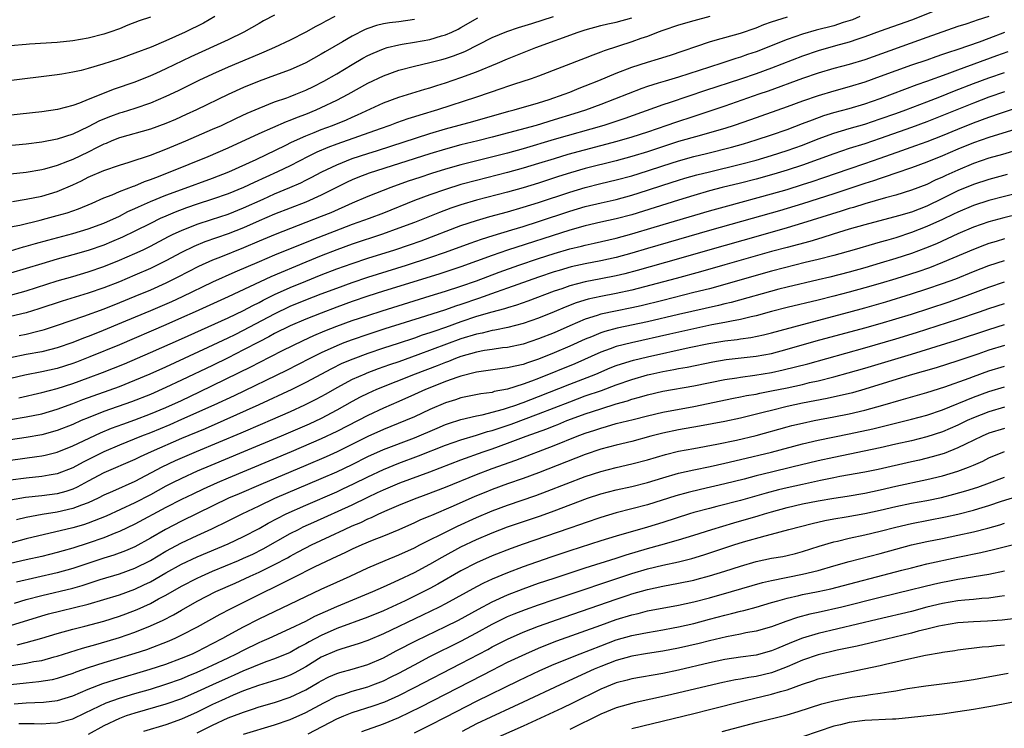
# Model space of a CAD drawing. Units: inches. Extents: x 2616000 to 2619000, y 1470000 to 1473000.
# Drawn here: x 2616884 to 2617011, y 1471211 to 1471303 of the extents above; entities that cross this region are included whole.
import ezdxf

# ---------------------------------------------------------------- set-up
doc = ezdxf.new("R2010")
doc.units = ezdxf.units.IN
doc.header["$MEASUREMENT"] = 0
doc.layers.add('LD26161470_2ft', color=187, linetype='Continuous')

msp = doc.modelspace()

# ---------------------------------------------------------------- linework, layer by layer
at = {"layer": 'LD26161470_2ft'}
for points, elevation in [([(2617003, 1471304.14), (2616999, 1471302.53), (2616995, 1471301.12), (2616993, 1471300.38), (2616992.09, 1471300.09), (2616991, 1471299.71), (2616989.23, 1471299.23), (2616987, 1471298.59), (2616985, 1471297.9), (2616981, 1471296.37), (2616979, 1471295.64), (2616977, 1471294.96), (2616972.51, 1471293.49), (2616967.94, 1471291.94), (2616967, 1471291.64), (2616962.1, 1471289.9), (2616959.41, 1471289), (2616953, 1471287.16), (2616949, 1471285.99), (2616947, 1471285.44), (2616945.29, 1471285), (2616941, 1471283.93), (2616939, 1471283.36), (2616937.2, 1471282.8), (2616935.69, 1471282.31), (2616934.2, 1471281.8), (2616931.98, 1471281), (2616929, 1471279.85), (2616926.99, 1471278.99), (2616924.24, 1471277.76), (2616923, 1471277.25), (2616917.05, 1471274.95), (2616915, 1471274.1), (2616913, 1471273.24), (2616910.02, 1471272.02), (2616909, 1471271.63), (2616907.18, 1471270.82), (2616904.54, 1471269.46), (2616903, 1471268.7), (2616901, 1471267.81), (2616899, 1471266.97), (2616897, 1471266.15), (2616895, 1471265.36), (2616892.4, 1471264.4), (2616889, 1471263.23), (2616887.32, 1471262.68), (2616887, 1471262.6), (2616886.49, 1471262.49), (2616885, 1471262.1), (2616884.09, 1471261.91)], 9086), ([(2616909.3, 1471303), (2616907.84, 1471302.16), (2616905.49, 1471301), (2616903, 1471299.88), (2616901.08, 1471299.08), (2616899, 1471298.28), (2616897, 1471297.57), (2616894.87, 1471296.87), (2616893, 1471296.32), (2616892.07, 1471296.07), (2616891, 1471295.84), (2616889.58, 1471295.58), (2616889, 1471295.49), (2616887.27, 1471295.27), (2616878.19, 1471294.19)], 9066), ([(2616917, 1471303.18), (2616915.56, 1471302.44), (2616915, 1471302.13), (2616913.03, 1471301), (2616911, 1471300), (2616906.2, 1471297.8), (2616903, 1471296.27), (2616901.68, 1471295.68), (2616901, 1471295.38), (2616899, 1471294.58), (2616896.35, 1471293.65), (2616893, 1471292.33), (2616891.87, 1471291.87), (2616891, 1471291.57), (2616889.05, 1471291.05), (2616887, 1471290.75), (2616878.21, 1471289.79)], 9068), ([(2616924.75, 1471303), (2616923.6, 1471302.4), (2616923, 1471302.06), (2616922.29, 1471301.71), (2616921, 1471300.99), (2616919, 1471299.96), (2616916.97, 1471299), (2616915.6, 1471298.4), (2616915, 1471298.17), (2616911, 1471296.48), (2616909, 1471295.59), (2616907.24, 1471294.76), (2616904.56, 1471293.44), (2616903, 1471292.7), (2616901, 1471291.84), (2616899, 1471291.15), (2616897.35, 1471290.65), (2616897, 1471290.56), (2616895.85, 1471290.15), (2616894.43, 1471289.57), (2616893, 1471288.81), (2616891, 1471287.88), (2616889, 1471287.21), (2616887, 1471286.82), (2616885, 1471286.59), (2616879, 1471286.03)], 9070), ([(2616992.35, 1471303), (2616991.41, 1471302.59), (2616990.22, 1471302.22), (2616989, 1471301.81), (2616986.76, 1471301.24), (2616985, 1471300.73), (2616983, 1471300.05), (2616979, 1471298.47), (2616977.9, 1471298.1), (2616977, 1471297.77), (2616976.4, 1471297.6), (2616974.61, 1471297), (2616973, 1471296.51), (2616969, 1471295.19), (2616967.3, 1471294.7), (2616966.41, 1471294.41), (2616965, 1471293.99), (2616964.27, 1471293.73), (2616959, 1471291.69), (2616957.04, 1471290.96), (2616955.53, 1471290.47), (2616953, 1471289.7), (2616950.67, 1471289), (2616945, 1471287.47), (2616943.15, 1471287), (2616941, 1471286.48), (2616939, 1471285.94), (2616937, 1471285.33), (2616929.17, 1471282.83), (2616927.72, 1471282.28), (2616927, 1471281.99), (2616926.32, 1471281.68), (2616923, 1471280.01), (2616921, 1471279.13), (2616917, 1471277.56), (2616915, 1471276.71), (2616913, 1471275.83), (2616911, 1471275.03), (2616908.01, 1471273.99), (2616906.58, 1471273.42), (2616905, 1471272.65), (2616903, 1471271.57), (2616901.89, 1471271), (2616901, 1471270.57), (2616899, 1471269.7), (2616897, 1471268.88), (2616895, 1471268.09), (2616893, 1471267.39), (2616889.64, 1471266.36), (2616886.63, 1471265.37), (2616885, 1471264.87), (2616883, 1471264.38)], 9084), ([(2616973.05, 1471303), (2616971, 1471302.47), (2616969, 1471301.89), (2616967, 1471301.21), (2616966.4, 1471301), (2616965, 1471300.45), (2616964.18, 1471300.18), (2616963, 1471299.76), (2616959.42, 1471298.58), (2616959, 1471298.4), (2616957.96, 1471298.04), (2616957, 1471297.65), (2616951, 1471295.34), (2616950.04, 1471295), (2616947.76, 1471294.24), (2616947, 1471294), (2616946.27, 1471293.73), (2616943, 1471292.62), (2616937.97, 1471291), (2616935.69, 1471290.31), (2616935, 1471290.08), (2616934.17, 1471289.83), (2616932.69, 1471289.31), (2616931.85, 1471289), (2616930.57, 1471288.57), (2616925, 1471286.58), (2616923.85, 1471286.15), (2616922.45, 1471285.55), (2616921.31, 1471285), (2616919, 1471283.81), (2616917.37, 1471283), (2616914.36, 1471281.64), (2616913, 1471281), (2616911, 1471280.18), (2616909, 1471279.49), (2616907, 1471278.85), (2616905.63, 1471278.37), (2616904.17, 1471277.83), (2616903, 1471277.33), (2616902.26, 1471277), (2616901, 1471276.38), (2616899, 1471275.38), (2616897.4, 1471274.6), (2616896, 1471274), (2616895, 1471273.59), (2616893, 1471272.89), (2616891, 1471272.32), (2616889, 1471271.78), (2616887, 1471271.19), (2616885, 1471270.57), (2616883, 1471269.98)], 9080), ([(2616883, 1471275.94), (2616884.17, 1471276.17), (2616886.8, 1471276.8), (2616887.58, 1471277), (2616889, 1471277.38), (2616890.26, 1471277.74), (2616891.73, 1471278.27), (2616893.5, 1471279), (2616895, 1471279.67), (2616896.07, 1471280.07), (2616897, 1471280.47), (2616898.83, 1471281.17), (2616899, 1471281.22), (2616900.24, 1471281.76), (2616901, 1471282.02), (2616901.69, 1471282.31), (2616903.55, 1471283), (2616908.45, 1471285), (2616911, 1471286.1), (2616915, 1471287.94), (2616918.51, 1471289.49), (2616919, 1471289.67), (2616919.93, 1471290.07), (2616921, 1471290.46), (2616922.36, 1471291), (2616923, 1471291.28), (2616925, 1471292.23), (2616926.45, 1471293), (2616929, 1471294.43), (2616931, 1471295.39), (2616933, 1471296.1), (2616935, 1471296.62), (2616937, 1471297.08), (2616938.53, 1471297.47), (2616939, 1471297.6), (2616940.05, 1471297.95), (2616941.49, 1471298.51), (2616945, 1471300.29), (2616946.9, 1471301.1), (2616948.4, 1471301.6), (2616950.11, 1471302.11), (2616952.9, 1471303)], 9076), ([(2617009, 1471302.99), (2617007.47, 1471302.53), (2617007, 1471302.35), (2617006.04, 1471302.04), (2617005, 1471301.73), (2617001, 1471300.29), (2616993, 1471297.45), (2616991, 1471296.85), (2616989, 1471296.3), (2616987, 1471295.72), (2616985, 1471295.03), (2616980.58, 1471293.42), (2616979.34, 1471293), (2616975, 1471291.46), (2616971.65, 1471290.35), (2616971, 1471290.15), (2616968.62, 1471289.38), (2616967.53, 1471289), (2616965, 1471288.14), (2616963, 1471287.5), (2616961.07, 1471286.93), (2616954.77, 1471285.23), (2616953, 1471284.7), (2616951, 1471284.08), (2616949, 1471283.47), (2616947, 1471282.92), (2616943, 1471281.91), (2616941, 1471281.37), (2616939, 1471280.76), (2616937, 1471280.08), (2616935, 1471279.33), (2616931, 1471277.71), (2616929.16, 1471277), (2616927, 1471276.23), (2616921.79, 1471274.21), (2616917, 1471272.29), (2616915, 1471271.45), (2616911.89, 1471270.11), (2616909, 1471268.81), (2616905.08, 1471266.92), (2616903.7, 1471266.3), (2616901, 1471265.14), (2616897.78, 1471263.78), (2616894.38, 1471262.38), (2616893, 1471261.84), (2616892.39, 1471261.62), (2616891, 1471261.04), (2616889, 1471260.35), (2616888.16, 1471260.16), (2616887, 1471259.86), (2616885, 1471259.49), (2616883, 1471259.07)], 9088), ([(2616883, 1471267.16), (2616885, 1471267.71), (2616889, 1471268.98), (2616891, 1471269.55), (2616893, 1471270.14), (2616895, 1471270.84), (2616897, 1471271.63), (2616899, 1471272.49), (2616900.07, 1471273), (2616901, 1471273.46), (2616903.31, 1471274.69), (2616903.94, 1471275), (2616905, 1471275.49), (2616907, 1471276.27), (2616908.87, 1471276.87), (2616911, 1471277.58), (2616913, 1471278.39), (2616915.52, 1471279.52), (2616917, 1471280.17), (2616918.97, 1471281), (2616920.38, 1471281.62), (2616921, 1471281.94), (2616921.72, 1471282.28), (2616923.06, 1471283), (2616925, 1471283.93), (2616927, 1471284.73), (2616929, 1471285.38), (2616930.24, 1471285.76), (2616937, 1471287.94), (2616939, 1471288.55), (2616942.51, 1471289.49), (2616947.17, 1471290.83), (2616947.85, 1471291), (2616951, 1471291.92), (2616952.35, 1471292.35), (2616954.28, 1471293), (2616955, 1471293.28), (2616956.22, 1471293.78), (2616957, 1471294.07), (2616958.77, 1471294.77), (2616961, 1471295.7), (2616963, 1471296.48), (2616965, 1471297.14), (2616966.45, 1471297.55), (2616967.98, 1471298.02), (2616973, 1471299.77), (2616974.03, 1471300.03), (2616975, 1471300.32), (2616977, 1471300.87), (2616979, 1471301.56), (2616980.02, 1471301.98), (2616981, 1471302.33), (2616983.03, 1471302.97)], 9082), ([(2616901, 1471302.94), (2616899.56, 1471302.44), (2616898.11, 1471301.89), (2616897, 1471301.44), (2616895.77, 1471301), (2616895, 1471300.74), (2616893, 1471300.22), (2616891, 1471299.87), (2616889, 1471299.67), (2616885.43, 1471299.43), (2616885, 1471299.41), (2616883, 1471299.25)], 9064), ([(2616883, 1471272.87), (2616884.65, 1471273.35), (2616885, 1471273.44), (2616886.2, 1471273.8), (2616887.77, 1471274.23), (2616891, 1471275.07), (2616893, 1471275.68), (2616895, 1471276.43), (2616897, 1471277.33), (2616898.1, 1471277.9), (2616899, 1471278.28), (2616899.48, 1471278.52), (2616901, 1471279.19), (2616903, 1471280), (2616905, 1471280.75), (2616909, 1471282.2), (2616911.08, 1471283), (2616914.62, 1471284.62), (2616918.46, 1471286.46), (2616919.18, 1471286.82), (2616921, 1471287.65), (2616922.07, 1471288.07), (2616923, 1471288.45), (2616924.47, 1471289), (2616926.27, 1471289.73), (2616927, 1471290.07), (2616927.65, 1471290.35), (2616931, 1471291.9), (2616933, 1471292.62), (2616936.34, 1471293.66), (2616937, 1471293.84), (2616937.87, 1471294.13), (2616939, 1471294.47), (2616941, 1471295.15), (2616943, 1471295.89), (2616945.72, 1471297), (2616947, 1471297.56), (2616950.62, 1471299), (2616956.09, 1471301), (2616957, 1471301.28), (2616959, 1471301.84), (2616959.93, 1471302.07), (2616961, 1471302.3), (2616963, 1471302.82)], 9078), ([(2616935, 1471302.61), (2616933, 1471302.33), (2616931.8, 1471302.2), (2616931, 1471302.05), (2616930.13, 1471301.87), (2616929, 1471301.47), (2616928.66, 1471301.34), (2616927, 1471300.48), (2616925.74, 1471299.74), (2616923.52, 1471298.48), (2616923, 1471298.15), (2616921, 1471297.03), (2616919, 1471296.13), (2616917, 1471295.4), (2616915, 1471294.69), (2616913, 1471293.88), (2616911, 1471292.99), (2616906.95, 1471291), (2616905.62, 1471290.38), (2616904.24, 1471289.76), (2616903, 1471289.23), (2616901, 1471288.49), (2616897, 1471287.38), (2616896.05, 1471287), (2616895.32, 1471286.68), (2616895, 1471286.56), (2616894.14, 1471286.14), (2616893, 1471285.55), (2616891, 1471284.6), (2616890.33, 1471284.33), (2616889, 1471283.82), (2616887.35, 1471283.35), (2616887, 1471283.26), (2616885, 1471282.93), (2616883, 1471282.72)], 9072), ([(2616883.22, 1471279.22), (2616885, 1471279.49), (2616887, 1471279.9), (2616889, 1471280.5), (2616891, 1471281.36), (2616892.12, 1471281.88), (2616893, 1471282.33), (2616895, 1471283.17), (2616897, 1471283.86), (2616898.26, 1471284.26), (2616901, 1471285.18), (2616903, 1471285.94), (2616905.55, 1471287), (2616909, 1471288.49), (2616910.15, 1471289), (2616912.08, 1471289.92), (2616913.44, 1471290.56), (2616915, 1471291.22), (2616917, 1471292.01), (2616918.55, 1471292.55), (2616919, 1471292.72), (2616919.74, 1471293), (2616921, 1471293.51), (2616922, 1471294), (2616923.33, 1471294.67), (2616925, 1471295.64), (2616927, 1471296.83), (2616928.37, 1471297.63), (2616929, 1471297.97), (2616929.7, 1471298.3), (2616931, 1471298.86), (2616931.47, 1471299), (2616933, 1471299.38), (2616933.44, 1471299.44), (2616935, 1471299.69), (2616937, 1471300.05), (2616938.51, 1471300.51), (2616939, 1471300.64), (2616939.82, 1471301), (2616940.62, 1471301.38), (2616941, 1471301.58), (2616943.17, 1471302.83)], 9074), ([(2617011, 1471300.95), (2617009, 1471300.18), (2617007.72, 1471299.72), (2617005, 1471298.78), (2617003.66, 1471298.34), (2617003, 1471298.1), (2617002.17, 1471297.83), (2617001, 1471297.41), (2616999, 1471296.74), (2616997, 1471296.03), (2616995, 1471295.27), (2616993, 1471294.54), (2616991, 1471293.95), (2616989, 1471293.41), (2616987, 1471292.82), (2616985, 1471292.13), (2616983, 1471291.4), (2616978.28, 1471289.72), (2616976.2, 1471289), (2616975, 1471288.61), (2616973, 1471288.03), (2616971.67, 1471287.67), (2616969, 1471286.91), (2616965, 1471285.58), (2616963, 1471284.98), (2616961, 1471284.45), (2616957, 1471283.43), (2616955.1, 1471282.9), (2616953.57, 1471282.43), (2616951, 1471281.58), (2616949, 1471280.96), (2616947, 1471280.4), (2616943, 1471279.36), (2616941, 1471278.77), (2616939.67, 1471278.33), (2616938.21, 1471277.79), (2616935, 1471276.52), (2616933, 1471275.75), (2616930.91, 1471275), (2616927, 1471273.7), (2616925, 1471272.97), (2616923, 1471272.2), (2616921, 1471271.39), (2616916.5, 1471269.5), (2616911, 1471266.93), (2616906.76, 1471265), (2616905, 1471264.21), (2616903, 1471263.34), (2616897, 1471260.76), (2616893.19, 1471259.19), (2616891.48, 1471258.52), (2616891, 1471258.35), (2616889, 1471257.72), (2616887, 1471257.27), (2616884.84, 1471256.84), (2616881, 1471255.93)], 9090), ([(2616884.05, 1471253.95), (2616887, 1471254.6), (2616889, 1471255.15), (2616891, 1471255.79), (2616893, 1471256.51), (2616894.81, 1471257.19), (2616896.25, 1471257.75), (2616897.67, 1471258.33), (2616901, 1471259.78), (2616905, 1471261.54), (2616911, 1471264.24), (2616913, 1471265.19), (2616914.17, 1471265.83), (2616915, 1471266.22), (2616915.51, 1471266.49), (2616917, 1471267.22), (2616919, 1471268.13), (2616921, 1471268.96), (2616923, 1471269.76), (2616925, 1471270.52), (2616927, 1471271.24), (2616929, 1471271.91), (2616932.46, 1471273), (2616934.37, 1471273.63), (2616935.85, 1471274.15), (2616941, 1471276.1), (2616943, 1471276.77), (2616944.73, 1471277.27), (2616947, 1471277.88), (2616949, 1471278.46), (2616951, 1471279.09), (2616955, 1471280.42), (2616956.99, 1471281.01), (2616959, 1471281.52), (2616961, 1471281.99), (2616963, 1471282.51), (2616965, 1471283.13), (2616967, 1471283.8), (2616969, 1471284.44), (2616971, 1471284.99), (2616972.62, 1471285.38), (2616975.82, 1471286.18), (2616977.37, 1471286.63), (2616979, 1471287.12), (2616981, 1471287.78), (2616983, 1471288.47), (2616985, 1471289.22), (2616986.27, 1471289.73), (2616987.74, 1471290.26), (2616989, 1471290.65), (2616991, 1471291.19), (2616993, 1471291.77), (2616995, 1471292.45), (2616999.75, 1471294.25), (2617001, 1471294.68), (2617003.63, 1471295.63), (2617005, 1471296.15), (2617010.03, 1471297.97), (2617011.49, 1471298.51)], 9092), ([(2616883, 1471251.16), (2616885, 1471251.48), (2616887, 1471251.88), (2616889, 1471252.47), (2616891, 1471253.21), (2616892.29, 1471253.71), (2616897, 1471255.41), (2616899, 1471256.19), (2616900.97, 1471257.03), (2616903, 1471257.94), (2616908.44, 1471260.44), (2616911, 1471261.65), (2616911.9, 1471262.1), (2616913, 1471262.63), (2616917, 1471264.76), (2616919, 1471265.71), (2616921, 1471266.54), (2616923, 1471267.31), (2616925, 1471268.06), (2616927, 1471268.78), (2616929, 1471269.46), (2616933.96, 1471271), (2616937, 1471271.99), (2616939, 1471272.68), (2616942.16, 1471273.84), (2616943.64, 1471274.36), (2616945.16, 1471274.84), (2616947.54, 1471275.54), (2616949, 1471275.98), (2616951, 1471276.62), (2616955, 1471277.95), (2616957, 1471278.55), (2616959.05, 1471279.05), (2616961, 1471279.48), (2616963, 1471280.01), (2616965, 1471280.65), (2616967, 1471281.32), (2616969, 1471281.95), (2616969.81, 1471282.19), (2616971.37, 1471282.63), (2616973, 1471283.04), (2616977, 1471284), (2616979, 1471284.53), (2616981, 1471285.11), (2616983, 1471285.75), (2616985, 1471286.47), (2616987, 1471287.26), (2616989, 1471287.99), (2616991, 1471288.6), (2616993, 1471289.17), (2616995, 1471289.83), (2616997, 1471290.53), (2616998.28, 1471291), (2617001, 1471292.04), (2617002.69, 1471292.69), (2617004.56, 1471293.44), (2617007, 1471294.38), (2617009, 1471295.1), (2617011, 1471295.8)], 9094), ([(2617011, 1471293.3), (2617009, 1471292.61), (2617007, 1471291.87), (2617001, 1471289.46), (2616999, 1471288.71), (2616995, 1471287.3), (2616993, 1471286.64), (2616991, 1471286.02), (2616989, 1471285.35), (2616987, 1471284.6), (2616985, 1471283.88), (2616983, 1471283.22), (2616981.29, 1471282.71), (2616979, 1471282.09), (2616977, 1471281.58), (2616974.65, 1471281), (2616973, 1471280.56), (2616971, 1471279.98), (2616969, 1471279.37), (2616963, 1471277.5), (2616961, 1471276.96), (2616959, 1471276.53), (2616957, 1471276.07), (2616955, 1471275.5), (2616947, 1471272.92), (2616945, 1471272.25), (2616941, 1471270.81), (2616938.15, 1471269.85), (2616931, 1471267.64), (2616929, 1471267), (2616927, 1471266.33), (2616925, 1471265.6), (2616923, 1471264.85), (2616921, 1471264.06), (2616919, 1471263.2), (2616917, 1471262.2), (2616916.23, 1471261.77), (2616915, 1471261.15), (2616913, 1471260.09), (2616911, 1471259.07), (2616909, 1471258.09), (2616905, 1471256.19), (2616903, 1471255.25), (2616901, 1471254.38), (2616898.58, 1471253.43), (2616895, 1471252.17), (2616893, 1471251.38), (2616892.08, 1471251), (2616891, 1471250.52), (2616889, 1471249.74), (2616887, 1471249.19), (2616885, 1471248.84), (2616883, 1471248.53)], 9096), ([(2616883, 1471245.89), (2616886.39, 1471246.39), (2616887, 1471246.46), (2616887.45, 1471246.55), (2616889, 1471246.95), (2616891, 1471247.75), (2616894.57, 1471249.43), (2616895.98, 1471250.02), (2616897.44, 1471250.56), (2616899, 1471251.11), (2616901, 1471251.87), (2616903, 1471252.7), (2616905, 1471253.61), (2616907.31, 1471254.69), (2616909, 1471255.5), (2616914.02, 1471257.98), (2616915, 1471258.49), (2616918.02, 1471260.02), (2616920.67, 1471261.33), (2616922.05, 1471261.95), (2616923.46, 1471262.54), (2616925, 1471263.14), (2616927, 1471263.87), (2616929, 1471264.55), (2616930.85, 1471265.15), (2616937.05, 1471267.05), (2616939, 1471267.66), (2616941, 1471268.32), (2616943, 1471269.01), (2616945.91, 1471270.09), (2616948.47, 1471271), (2616951, 1471271.85), (2616953, 1471272.5), (2616955, 1471273.09), (2616956.54, 1471273.46), (2616957, 1471273.59), (2616958.17, 1471273.83), (2616961, 1471274.47), (2616963, 1471275.02), (2616965.89, 1471275.89), (2616973, 1471277.98), (2616975.35, 1471278.65), (2616981, 1471280.19), (2616983, 1471280.76), (2616985, 1471281.37), (2616986.23, 1471281.76), (2616987.73, 1471282.27), (2616991, 1471283.42), (2616993, 1471284.08), (2616995, 1471284.77), (2616997.76, 1471285.76), (2616999.6, 1471286.4), (2617001.06, 1471286.94), (2617003, 1471287.7), (2617005, 1471288.53), (2617007, 1471289.33), (2617009, 1471290.07), (2617010.62, 1471290.62), (2617013.59, 1471291.59)], 9098), ([(2617013, 1471288.7), (2617009, 1471287.45), (2617007, 1471286.74), (2617005, 1471285.92), (2617003, 1471285.07), (2617001, 1471284.26), (2616999, 1471283.54), (2616997, 1471282.86), (2616995.64, 1471282.36), (2616995, 1471282.17), (2616994.13, 1471281.87), (2616993, 1471281.51), (2616989, 1471280.18), (2616987, 1471279.53), (2616985, 1471278.9), (2616982.02, 1471278.02), (2616978.48, 1471277), (2616973, 1471275.46), (2616965, 1471273.15), (2616963, 1471272.56), (2616961, 1471272.01), (2616959, 1471271.56), (2616957, 1471271.18), (2616955.21, 1471270.79), (2616953.66, 1471270.34), (2616953, 1471270.14), (2616951, 1471269.46), (2616949.67, 1471269), (2616947, 1471268.04), (2616945.54, 1471267.54), (2616943.27, 1471266.73), (2616941, 1471265.95), (2616940.28, 1471265.72), (2616939, 1471265.27), (2616936.44, 1471264.44), (2616931.19, 1471262.81), (2616929, 1471262.1), (2616927, 1471261.4), (2616925.93, 1471261), (2616925, 1471260.63), (2616923, 1471259.74), (2616921.51, 1471259), (2616918.53, 1471257.47), (2616911.79, 1471254.21), (2616909.18, 1471253), (2616905, 1471251.13), (2616903.52, 1471250.48), (2616901, 1471249.45), (2616899.84, 1471249), (2616897, 1471247.85), (2616895, 1471247), (2616892.34, 1471245.66), (2616891, 1471244.91), (2616889, 1471244.14), (2616887.98, 1471243.98), (2616887, 1471243.79), (2616885, 1471243.61), (2616883, 1471243.34)], 9100), ([(2617013, 1471285.95), (2617010.74, 1471285.26), (2617009, 1471284.76), (2617007, 1471284.08), (2617005, 1471283.25), (2617003.45, 1471282.55), (2617003, 1471282.33), (2617002.07, 1471281.93), (2617001, 1471281.41), (2616999, 1471280.64), (2616997, 1471280.03), (2616995.69, 1471279.69), (2616993, 1471278.91), (2616991.56, 1471278.44), (2616991, 1471278.29), (2616989.97, 1471277.97), (2616985, 1471276.4), (2616983, 1471275.81), (2616979.26, 1471274.74), (2616973.05, 1471273), (2616969, 1471271.82), (2616963.68, 1471270.32), (2616962.11, 1471269.89), (2616961, 1471269.62), (2616959, 1471269.23), (2616957, 1471268.86), (2616955, 1471268.34), (2616953.97, 1471267.97), (2616953, 1471267.65), (2616949.62, 1471266.38), (2616948.15, 1471265.85), (2616947, 1471265.53), (2616946.61, 1471265.39), (2616944.97, 1471264.97), (2616943, 1471264.38), (2616941, 1471263.71), (2616939, 1471262.98), (2616937.52, 1471262.48), (2616937, 1471262.29), (2616936.02, 1471261.98), (2616935, 1471261.61), (2616932.92, 1471260.92), (2616931, 1471260.31), (2616929, 1471259.65), (2616927.07, 1471258.93), (2616925.66, 1471258.34), (2616924.32, 1471257.68), (2616921, 1471255.89), (2616919.22, 1471255), (2616914.98, 1471253.02), (2616910.45, 1471251), (2616908.04, 1471249.96), (2616905, 1471248.69), (2616901.1, 1471247), (2616899.66, 1471246.34), (2616899, 1471246.01), (2616895, 1471244.27), (2616893, 1471243.2), (2616891.58, 1471242.42), (2616891, 1471242.17), (2616890.12, 1471241.88), (2616889, 1471241.59), (2616887, 1471241.33), (2616884.89, 1471241.11), (2616883, 1471240.75)], 9102), ([(2617011.33, 1471282.67), (2617009, 1471282.05), (2617007, 1471281.41), (2617005, 1471280.57), (2617003, 1471279.57), (2617001, 1471278.61), (2616999, 1471277.85), (2616997.35, 1471277.35), (2616993, 1471276.21), (2616991, 1471275.63), (2616988.94, 1471275), (2616987.47, 1471274.53), (2616985.93, 1471274.07), (2616983, 1471273.3), (2616981, 1471272.75), (2616975, 1471271.07), (2616971.85, 1471270.15), (2616968.71, 1471269.29), (2616963, 1471267.78), (2616961, 1471267.34), (2616959.02, 1471266.98), (2616957.38, 1471266.62), (2616955.84, 1471266.16), (2616954.4, 1471265.6), (2616953, 1471265), (2616951, 1471264.19), (2616949, 1471263.48), (2616947.03, 1471262.97), (2616945.36, 1471262.64), (2616945, 1471262.6), (2616943.73, 1471262.27), (2616943, 1471262.14), (2616941, 1471261.52), (2616935.45, 1471259.45), (2616933, 1471258.58), (2616931.81, 1471258.19), (2616930.34, 1471257.66), (2616928.88, 1471257.12), (2616928.61, 1471257), (2616927, 1471256.28), (2616925, 1471255.22), (2616923.59, 1471254.41), (2616922.29, 1471253.71), (2616920.86, 1471253), (2616919, 1471252.15), (2616916.44, 1471251), (2616915.43, 1471250.57), (2616912.63, 1471249.37), (2616906.9, 1471247), (2616904.18, 1471245.82), (2616902.46, 1471245), (2616899, 1471243.18), (2616896.1, 1471241.9), (2616895, 1471241.39), (2616894.25, 1471241), (2616893, 1471240.41), (2616892.11, 1471240.11), (2616891, 1471239.67), (2616889, 1471239.23), (2616887.07, 1471238.93), (2616885, 1471238.54), (2616883.76, 1471238.24)], 9104), ([(2617013, 1471280.36), (2617009, 1471279.33), (2617007, 1471278.7), (2617005, 1471277.84), (2617004.44, 1471277.56), (2617003, 1471276.88), (2617001, 1471275.97), (2616999, 1471275.2), (2616997, 1471274.54), (2616995.8, 1471274.2), (2616995, 1471273.96), (2616994.24, 1471273.76), (2616991.64, 1471273), (2616989, 1471272.25), (2616987, 1471271.73), (2616985.34, 1471271.33), (2616982.68, 1471270.68), (2616981, 1471270.23), (2616973, 1471267.98), (2616971, 1471267.47), (2616967, 1471266.48), (2616964.22, 1471265.78), (2616963, 1471265.51), (2616960.91, 1471265.09), (2616959, 1471264.69), (2616958.52, 1471264.52), (2616957, 1471264.05), (2616955, 1471263.2), (2616953, 1471262.31), (2616951, 1471261.51), (2616949, 1471260.85), (2616947, 1471260.43), (2616946.36, 1471260.36), (2616945, 1471260.17), (2616944.02, 1471260.02), (2616943, 1471259.83), (2616941, 1471259.25), (2616940.3, 1471259), (2616939.37, 1471258.63), (2616939, 1471258.5), (2616937.93, 1471258.07), (2616935.09, 1471257), (2616930.12, 1471255), (2616929, 1471254.5), (2616928, 1471254), (2616927, 1471253.45), (2616925, 1471252.33), (2616923, 1471251.29), (2616921.44, 1471250.56), (2616917.82, 1471249), (2616913, 1471246.97), (2616908.77, 1471245.23), (2616907, 1471244.48), (2616905, 1471243.57), (2616903.86, 1471243), (2616903, 1471242.56), (2616901, 1471241.47), (2616899, 1471240.44), (2616895.29, 1471238.71), (2616893, 1471237.8), (2616892.4, 1471237.6), (2616891, 1471237.2), (2616885, 1471235.8), (2616883, 1471235.25)], 9106), ([(2617013, 1471277.61), (2617010.91, 1471277.09), (2617009, 1471276.58), (2617007, 1471275.9), (2617005, 1471275.04), (2617003.61, 1471274.39), (2617002.23, 1471273.77), (2617000.81, 1471273.19), (2616999, 1471272.52), (2616997, 1471271.87), (2616995, 1471271.26), (2616993, 1471270.68), (2616991, 1471270.12), (2616988.52, 1471269.48), (2616987, 1471269.11), (2616983, 1471268.19), (2616981.92, 1471267.92), (2616975.78, 1471266.22), (2616975, 1471266.04), (2616974.17, 1471265.83), (2616969, 1471264.66), (2616965, 1471263.7), (2616961.11, 1471262.89), (2616959.53, 1471262.47), (2616959, 1471262.3), (2616957.8, 1471261.8), (2616957, 1471261.49), (2616955, 1471260.57), (2616953, 1471259.71), (2616951, 1471258.91), (2616949.55, 1471258.45), (2616949, 1471258.24), (2616947.97, 1471258.03), (2616947, 1471257.78), (2616946.3, 1471257.7), (2616943, 1471257.24), (2616942.82, 1471257.18), (2616941, 1471256.73), (2616940.6, 1471256.6), (2616939, 1471256.03), (2616937.41, 1471255.41), (2616936.41, 1471255), (2616935, 1471254.35), (2616933, 1471253.47), (2616931, 1471252.62), (2616929, 1471251.68), (2616927.74, 1471251), (2616925, 1471249.58), (2616923, 1471248.64), (2616919.14, 1471247), (2616911, 1471243.6), (2616909.6, 1471243), (2616907.81, 1471242.19), (2616906.45, 1471241.55), (2616905, 1471240.85), (2616903, 1471239.82), (2616899, 1471237.67), (2616897, 1471236.71), (2616896.54, 1471236.54), (2616895, 1471235.92), (2616893, 1471235.23), (2616891, 1471234.59), (2616889.76, 1471234.24), (2616889, 1471234.02), (2616887, 1471233.53), (2616885, 1471233.08), (2616883, 1471232.6)], 9108), ([(2617011, 1471274.38), (2617009.93, 1471274.07), (2617009, 1471273.78), (2617008.42, 1471273.58), (2617007, 1471273.04), (2617003, 1471271.33), (2617001.32, 1471270.68), (2616999.83, 1471270.17), (2616997, 1471269.26), (2616995, 1471268.66), (2616993, 1471268.08), (2616991, 1471267.53), (2616989, 1471267.01), (2616987, 1471266.51), (2616983, 1471265.55), (2616981, 1471265.03), (2616979, 1471264.5), (2616978.37, 1471264.37), (2616977, 1471264.03), (2616975.82, 1471263.82), (2616975, 1471263.63), (2616973.31, 1471263.31), (2616971, 1471262.82), (2616967.89, 1471262.11), (2616962.97, 1471261.03), (2616961, 1471260.52), (2616960.23, 1471260.23), (2616959, 1471259.8), (2616955.67, 1471258.33), (2616951, 1471256.44), (2616950.08, 1471256.08), (2616949, 1471255.69), (2616947, 1471255.05), (2616945.27, 1471254.73), (2616945, 1471254.64), (2616943.55, 1471254.45), (2616941, 1471253.92), (2616940.31, 1471253.69), (2616939, 1471253.3), (2616937, 1471252.44), (2616935, 1471251.5), (2616933.84, 1471251), (2616931, 1471249.87), (2616929, 1471248.96), (2616925.05, 1471247), (2616923.64, 1471246.36), (2616921, 1471245.24), (2616915.2, 1471242.8), (2616912.41, 1471241.59), (2616911.07, 1471241), (2616907, 1471239.06), (2616905, 1471238.08), (2616902.93, 1471237), (2616901, 1471235.88), (2616899, 1471234.75), (2616897.77, 1471234.23), (2616896.3, 1471233.7), (2616895, 1471233.32), (2616891, 1471231.97), (2616889, 1471231.41), (2616883.77, 1471230.23)], 9110), ([(2616883.51, 1471227.51), (2616885, 1471227.96), (2616887, 1471228.49), (2616891, 1471229.45), (2616892.22, 1471229.78), (2616894.54, 1471230.54), (2616897, 1471231.29), (2616899, 1471232), (2616900.99, 1471233.01), (2616903, 1471234.22), (2616905, 1471235.28), (2616907, 1471236.22), (2616908.91, 1471237.09), (2616911, 1471238.09), (2616912.82, 1471239), (2616915, 1471240.05), (2616917.03, 1471241), (2616923, 1471243.54), (2616925, 1471244.41), (2616927, 1471245.36), (2616929, 1471246.37), (2616931, 1471247.27), (2616935, 1471248.8), (2616937.95, 1471250.05), (2616939, 1471250.49), (2616939.38, 1471250.62), (2616941, 1471251.13), (2616943, 1471251.6), (2616943.74, 1471251.74), (2616946.46, 1471252.46), (2616947, 1471252.63), (2616948.07, 1471253), (2616948.75, 1471253.25), (2616949, 1471253.33), (2616951, 1471254.11), (2616955, 1471255.7), (2616958.36, 1471257), (2616960.22, 1471257.78), (2616961, 1471258.08), (2616961.67, 1471258.33), (2616963.21, 1471258.79), (2616965, 1471259.23), (2616970.39, 1471260.39), (2616972.91, 1471260.91), (2616975, 1471261.26), (2616976.55, 1471261.45), (2616977, 1471261.52), (2616978.31, 1471261.69), (2616979.96, 1471262.04), (2616981, 1471262.29), (2616985, 1471263.39), (2616990.94, 1471264.94), (2616993, 1471265.51), (2616995.71, 1471266.29), (2616999, 1471267.3), (2617001, 1471267.95), (2617003, 1471268.63), (2617004.73, 1471269.27), (2617007, 1471270.19), (2617009, 1471270.96), (2617011, 1471271.62)], 9112), ([(2616883, 1471224.64), (2616887, 1471225.86), (2616887.88, 1471226.12), (2616889.47, 1471226.53), (2616893, 1471227.39), (2616895, 1471227.96), (2616897, 1471228.6), (2616899, 1471229.33), (2616900.15, 1471229.85), (2616901, 1471230.27), (2616903, 1471231.42), (2616905, 1471232.53), (2616907, 1471233.45), (2616911, 1471235.14), (2616913, 1471236.08), (2616915, 1471237.13), (2616916.18, 1471237.82), (2616918.49, 1471239), (2616921, 1471240.12), (2616925, 1471241.85), (2616925.79, 1471242.21), (2616927.15, 1471242.85), (2616929, 1471243.78), (2616931, 1471244.72), (2616933, 1471245.51), (2616935.54, 1471246.46), (2616939, 1471247.83), (2616941, 1471248.53), (2616943, 1471249.14), (2616944.41, 1471249.59), (2616945, 1471249.74), (2616947.45, 1471250.55), (2616951, 1471251.87), (2616955, 1471253.44), (2616957, 1471254.17), (2616959.11, 1471254.89), (2616961, 1471255.6), (2616963, 1471256.31), (2616965, 1471256.9), (2616965.45, 1471257), (2616967, 1471257.33), (2616968.42, 1471257.58), (2616969, 1471257.7), (2616970.11, 1471257.89), (2616973.43, 1471258.57), (2616975.15, 1471258.85), (2616979, 1471259.28), (2616981, 1471259.66), (2616983, 1471260.18), (2616986.75, 1471261.25), (2616993, 1471262.94), (2616995, 1471263.51), (2616997, 1471264.1), (2616999, 1471264.72), (2617003.74, 1471266.26), (2617005.88, 1471267), (2617009, 1471268.17), (2617011, 1471268.85)], 9114), ([(2616883.85, 1471222.15), (2616885, 1471222.44), (2616887, 1471222.99), (2616889, 1471223.61), (2616891, 1471224.17), (2616892.55, 1471224.55), (2616895, 1471225.2), (2616897, 1471225.84), (2616897.85, 1471226.15), (2616899.29, 1471226.71), (2616901, 1471227.48), (2616902.06, 1471228.06), (2616903, 1471228.54), (2616905, 1471229.71), (2616907, 1471230.74), (2616907.56, 1471231), (2616909, 1471231.61), (2616912.34, 1471233), (2616913, 1471233.29), (2616914.17, 1471233.83), (2616915.51, 1471234.49), (2616919, 1471236.46), (2616920.05, 1471237), (2616920.69, 1471237.31), (2616922.06, 1471237.94), (2616927, 1471240.17), (2616929, 1471241.15), (2616930.26, 1471241.74), (2616931, 1471242.1), (2616933.12, 1471243), (2616937, 1471244.43), (2616941, 1471245.95), (2616943.87, 1471247), (2616945, 1471247.38), (2616947, 1471248.08), (2616949.41, 1471249), (2616952.05, 1471249.95), (2616953, 1471250.34), (2616953.48, 1471250.52), (2616954.64, 1471251), (2616955.22, 1471251.22), (2616957, 1471251.87), (2616959, 1471252.53), (2616961, 1471253.14), (2616962.45, 1471253.55), (2616963, 1471253.75), (2616963.99, 1471254.01), (2616965, 1471254.32), (2616967, 1471254.78), (2616971, 1471255.49), (2616975, 1471256.3), (2616976.52, 1471256.52), (2616977, 1471256.6), (2616978.84, 1471256.84), (2616981, 1471257.21), (2616982.48, 1471257.52), (2616984.09, 1471257.91), (2616985.67, 1471258.33), (2616993, 1471260.37), (2616997, 1471261.52), (2616999.66, 1471262.34), (2617005, 1471264.07), (2617007.77, 1471265), (2617009, 1471265.43), (2617011, 1471266.08)], 9116), ([(2616881, 1471219.13), (2616885, 1471219.77), (2616885.98, 1471219.98), (2616887, 1471220.15), (2616888.59, 1471220.59), (2616889, 1471220.68), (2616892.27, 1471221.73), (2616894.27, 1471222.27), (2616897, 1471223.08), (2616899, 1471223.78), (2616901, 1471224.59), (2616902.66, 1471225.34), (2616903.99, 1471226.01), (2616905, 1471226.62), (2616907, 1471227.75), (2616909.41, 1471229), (2616911.9, 1471230.1), (2616913.85, 1471231), (2616915, 1471231.51), (2616917, 1471232.49), (2616918.64, 1471233.36), (2616919, 1471233.57), (2616919.95, 1471234.05), (2616921, 1471234.62), (2616921.75, 1471235), (2616924.14, 1471236.14), (2616925.99, 1471237), (2616927, 1471237.45), (2616928.1, 1471237.9), (2616929, 1471238.35), (2616929.47, 1471238.53), (2616930.43, 1471239), (2616931.47, 1471239.47), (2616933, 1471240.13), (2616935, 1471240.94), (2616936.52, 1471241.48), (2616939, 1471242.42), (2616943, 1471244.05), (2616945, 1471244.83), (2616948.08, 1471245.92), (2616953, 1471247.81), (2616955.98, 1471249), (2616957, 1471249.38), (2616958.23, 1471249.77), (2616959, 1471250.05), (2616959.76, 1471250.24), (2616961, 1471250.61), (2616963.16, 1471251.16), (2616965, 1471251.62), (2616967, 1471252.08), (2616971, 1471252.83), (2616976.11, 1471253.89), (2616977, 1471254.05), (2616977.78, 1471254.22), (2616979, 1471254.42), (2616979.47, 1471254.53), (2616981, 1471254.82), (2616983, 1471255.23), (2616985, 1471255.67), (2616985.89, 1471255.89), (2616987, 1471256.14), (2616989, 1471256.64), (2616990.86, 1471257.14), (2616993, 1471257.74), (2616999, 1471259.54), (2617004.67, 1471261.33), (2617009, 1471262.74), (2617011, 1471263.35)], 9118), ([(2617011, 1471260.67), (2617009, 1471260.05), (2617007.56, 1471259.56), (2617005, 1471258.71), (2617002.19, 1471257.81), (2616998.83, 1471256.83), (2616993, 1471255.03), (2616991.41, 1471254.59), (2616988.15, 1471253.85), (2616985, 1471253.23), (2616983, 1471252.8), (2616981, 1471252.32), (2616980.07, 1471252.07), (2616977, 1471251.32), (2616975, 1471250.9), (2616971.71, 1471250.29), (2616969, 1471249.81), (2616967, 1471249.39), (2616965.47, 1471249), (2616963, 1471248.33), (2616961, 1471247.85), (2616959, 1471247.31), (2616957, 1471246.64), (2616951, 1471244.3), (2616949, 1471243.57), (2616947, 1471242.86), (2616945, 1471242.13), (2616944.19, 1471241.81), (2616942.78, 1471241.22), (2616939.97, 1471239.97), (2616937.19, 1471238.81), (2616937, 1471238.72), (2616935.78, 1471238.22), (2616935, 1471237.84), (2616933, 1471236.96), (2616931, 1471236.13), (2616929.56, 1471235.56), (2616928.22, 1471235), (2616927, 1471234.46), (2616926.02, 1471233.98), (2616925, 1471233.52), (2616922.17, 1471232.17), (2616919.29, 1471230.71), (2616918.18, 1471230.18), (2616916.62, 1471229.38), (2616915.8, 1471229), (2616911.25, 1471226.75), (2616909.94, 1471226.06), (2616907, 1471224.42), (2616905, 1471223.37), (2616904.22, 1471223), (2616903.37, 1471222.63), (2616900.48, 1471221.52), (2616898.98, 1471221.02), (2616895, 1471219.83), (2616893, 1471219.18), (2616891.38, 1471218.62), (2616891, 1471218.46), (2616889, 1471217.81), (2616888.34, 1471217.66), (2616886.62, 1471217.38), (2616885, 1471217.23), (2616883, 1471216.99)], 9120), ([(2616883.45, 1471214.55), (2616885, 1471214.68), (2616887.23, 1471214.77), (2616889.03, 1471214.97), (2616891, 1471215.58), (2616893, 1471216.43), (2616894.85, 1471217.15), (2616896.36, 1471217.64), (2616900.96, 1471219), (2616903, 1471219.67), (2616905, 1471220.41), (2616906.4, 1471221), (2616907, 1471221.28), (2616909, 1471222.31), (2616910.31, 1471223), (2616911, 1471223.39), (2616913, 1471224.46), (2616915, 1471225.48), (2616917, 1471226.45), (2616923, 1471229.31), (2616925, 1471230.23), (2616926.73, 1471231), (2616929, 1471232.04), (2616931.23, 1471233), (2616933, 1471233.73), (2616935, 1471234.64), (2616935.68, 1471235), (2616939.67, 1471237), (2616940.57, 1471237.43), (2616943, 1471238.54), (2616945, 1471239.4), (2616947, 1471240.13), (2616950.63, 1471241.37), (2616952.09, 1471241.91), (2616957, 1471243.8), (2616959, 1471244.47), (2616961, 1471244.98), (2616963, 1471245.43), (2616965, 1471245.95), (2616967.35, 1471246.65), (2616969, 1471247.05), (2616971, 1471247.43), (2616973.96, 1471247.96), (2616976.49, 1471248.49), (2616979, 1471249.1), (2616983, 1471250.2), (2616983.63, 1471250.37), (2616985, 1471250.69), (2616986.48, 1471251), (2616989, 1471251.48), (2616991, 1471251.88), (2616993, 1471252.35), (2616995.35, 1471253), (2616997.69, 1471253.69), (2617001, 1471254.6), (2617003.33, 1471255.33), (2617006.45, 1471256.45), (2617007, 1471256.66), (2617009, 1471257.39), (2617011, 1471258.01)], 9122), ([(2616884.04, 1471212.04), (2616886.03, 1471212.03), (2616887, 1471211.99), (2616888.07, 1471212.07), (2616889, 1471212.11), (2616891, 1471212.64), (2616892.59, 1471213.41), (2616895.32, 1471214.68), (2616897, 1471215.28), (2616899, 1471215.89), (2616901, 1471216.46), (2616903, 1471217.07), (2616905, 1471217.78), (2616905.85, 1471218.15), (2616907, 1471218.61), (2616907.89, 1471219), (2616909, 1471219.51), (2616911, 1471220.47), (2616912.1, 1471221), (2616913, 1471221.48), (2616915, 1471222.44), (2616915.4, 1471222.6), (2616916.29, 1471223), (2616919, 1471224.23), (2616921, 1471225.2), (2616922.18, 1471225.82), (2616923.55, 1471226.45), (2616925, 1471227.09), (2616929.65, 1471229), (2616931, 1471229.6), (2616931.95, 1471230.05), (2616933, 1471230.5), (2616935, 1471231.47), (2616937, 1471232.54), (2616938.57, 1471233.43), (2616941, 1471234.74), (2616943, 1471235.69), (2616945, 1471236.57), (2616947, 1471237.34), (2616951.25, 1471238.75), (2616953, 1471239.37), (2616957.3, 1471241), (2616959, 1471241.57), (2616961, 1471242.09), (2616963, 1471242.53), (2616965, 1471243.05), (2616967, 1471243.65), (2616969, 1471244.22), (2616971, 1471244.67), (2616973.09, 1471245.09), (2616975, 1471245.51), (2616977, 1471245.99), (2616981, 1471246.95), (2616985, 1471248.02), (2616987, 1471248.49), (2616991, 1471249.3), (2616994.04, 1471249.96), (2616999, 1471251.18), (2617001, 1471251.7), (2617003, 1471252.38), (2617007, 1471254.03), (2617009, 1471254.77), (2617011, 1471255.37)], 9124), ([(2617011, 1471252.72), (2617009, 1471252.15), (2617007, 1471251.38), (2617006.17, 1471251), (2617005, 1471250.43), (2617004.02, 1471249.98), (2617003, 1471249.56), (2617001, 1471248.91), (2616999, 1471248.4), (2616997, 1471247.95), (2616995, 1471247.51), (2616989, 1471246.27), (2616987, 1471245.82), (2616983.62, 1471245), (2616981, 1471244.38), (2616979, 1471243.88), (2616977.48, 1471243.48), (2616975, 1471242.86), (2616971.85, 1471242.15), (2616970.25, 1471241.75), (2616968.69, 1471241.31), (2616965, 1471240.17), (2616963, 1471239.63), (2616961, 1471239.13), (2616959, 1471238.55), (2616957, 1471237.86), (2616956.38, 1471237.62), (2616954.9, 1471237.1), (2616949, 1471235.1), (2616947.45, 1471234.55), (2616945, 1471233.59), (2616943, 1471232.68), (2616941, 1471231.65), (2616938.03, 1471229.97), (2616937, 1471229.4), (2616935, 1471228.39), (2616933.82, 1471227.82), (2616931, 1471226.51), (2616929, 1471225.69), (2616925, 1471224.25), (2616923, 1471223.36), (2616921.46, 1471222.54), (2616921, 1471222.26), (2616920.16, 1471221.84), (2616919, 1471221.15), (2616917, 1471220.34), (2616915.99, 1471219.99), (2616915, 1471219.62), (2616913.56, 1471219), (2616913, 1471218.78), (2616911.78, 1471218.22), (2616911, 1471217.89), (2616909, 1471217), (2616907, 1471216.08), (2616905, 1471215.21), (2616903, 1471214.5), (2616899, 1471213.37), (2616897.89, 1471213), (2616897, 1471212.67), (2616895, 1471211.72), (2616893, 1471210.6)], 9126), ([(2617011, 1471250), (2617009, 1471249.38), (2617008.11, 1471249), (2617005.97, 1471247.97), (2617005, 1471247.48), (2617003.21, 1471246.79), (2617001.67, 1471246.33), (2617000.07, 1471245.93), (2616999, 1471245.68), (2616994.72, 1471244.72), (2616993, 1471244.36), (2616989.79, 1471243.79), (2616989, 1471243.64), (2616987.29, 1471243.29), (2616985, 1471242.8), (2616983, 1471242.36), (2616981.91, 1471242.09), (2616980.32, 1471241.68), (2616977, 1471240.74), (2616973.93, 1471239.93), (2616973, 1471239.7), (2616971, 1471239.16), (2616970.45, 1471239), (2616967, 1471237.91), (2616965, 1471237.3), (2616961, 1471236.15), (2616959, 1471235.53), (2616955, 1471234.23), (2616952.58, 1471233.42), (2616949, 1471232.17), (2616947, 1471231.42), (2616945, 1471230.6), (2616943.9, 1471230.1), (2616943, 1471229.63), (2616939, 1471227.42), (2616938.19, 1471227), (2616936.04, 1471225.96), (2616931, 1471223.55), (2616929, 1471222.69), (2616927.74, 1471222.26), (2616925.64, 1471221.64), (2616925, 1471221.43), (2616923, 1471220.54), (2616921, 1471219.31), (2616919.51, 1471218.49), (2616919, 1471218.24), (2616918.09, 1471217.91), (2616916.58, 1471217.41), (2616914.93, 1471216.93), (2616913, 1471216.21), (2616911.67, 1471215.67), (2616910.14, 1471215), (2616909, 1471214.47), (2616907, 1471213.49), (2616905, 1471212.57), (2616903, 1471211.84), (2616900.1, 1471211)], 9128), ([(2616907, 1471210.8), (2616909, 1471211.81), (2616911, 1471212.73), (2616912.65, 1471213.35), (2616913, 1471213.5), (2616914.15, 1471213.85), (2616915, 1471214.15), (2616917, 1471214.74), (2616919, 1471215.41), (2616921, 1471216.36), (2616922.68, 1471217.32), (2616923, 1471217.52), (2616923.99, 1471218.01), (2616925, 1471218.46), (2616925.41, 1471218.59), (2616927, 1471219.02), (2616929, 1471219.61), (2616931, 1471220.49), (2616932.64, 1471221.36), (2616935.29, 1471222.71), (2616939, 1471224.49), (2616940.67, 1471225.33), (2616943.25, 1471226.75), (2616945, 1471227.69), (2616947, 1471228.59), (2616949, 1471229.35), (2616951, 1471230.06), (2616953, 1471230.74), (2616957, 1471232.05), (2616961, 1471233.32), (2616962.26, 1471233.74), (2616965, 1471234.55), (2616966.72, 1471235), (2616969, 1471235.64), (2616971, 1471236.27), (2616973.29, 1471237), (2616976.15, 1471237.85), (2616979.26, 1471238.74), (2616980.07, 1471239), (2616981, 1471239.27), (2616983, 1471239.81), (2616985, 1471240.28), (2616987, 1471240.69), (2616989, 1471241.04), (2616990.72, 1471241.28), (2616993, 1471241.65), (2616995, 1471242.08), (2616997, 1471242.56), (2617001, 1471243.42), (2617003, 1471243.89), (2617005, 1471244.48), (2617006.38, 1471245), (2617007, 1471245.26), (2617008.2, 1471245.8), (2617009, 1471246.2), (2617011, 1471247.01)], 9130), ([(2616913, 1471210.65), (2616917, 1471211.87), (2616919, 1471212.55), (2616921, 1471213.44), (2616923.32, 1471214.68), (2616925, 1471215.52), (2616925.76, 1471215.76), (2616927, 1471216.2), (2616929, 1471216.76), (2616929.66, 1471217), (2616931, 1471217.52), (2616931.99, 1471218.01), (2616933, 1471218.52), (2616935, 1471219.59), (2616937, 1471220.63), (2616941, 1471222.62), (2616943, 1471223.69), (2616945, 1471224.79), (2616946.47, 1471225.53), (2616947, 1471225.78), (2616947.86, 1471226.14), (2616949.3, 1471226.7), (2616951, 1471227.31), (2616953, 1471227.99), (2616963, 1471231.32), (2616965, 1471231.91), (2616967, 1471232.39), (2616969, 1471232.82), (2616970.75, 1471233.25), (2616972.29, 1471233.71), (2616976.16, 1471235), (2616977.38, 1471235.38), (2616980.19, 1471236.19), (2616981, 1471236.39), (2616983.23, 1471237), (2616986.22, 1471237.78), (2616987.85, 1471238.15), (2616989, 1471238.36), (2616990.61, 1471238.61), (2616993, 1471239.04), (2616995, 1471239.47), (2616997, 1471239.95), (2616999, 1471240.37), (2617001, 1471240.74), (2617002.88, 1471241.12), (2617004.48, 1471241.52), (2617006.04, 1471241.96), (2617007.55, 1471242.45), (2617009.05, 1471243), (2617011, 1471243.74)], 9132), ([(2616921.3, 1471210.7), (2616925, 1471212.62), (2616925.89, 1471213), (2616927, 1471213.45), (2616929.7, 1471214.3), (2616931.17, 1471214.83), (2616933, 1471215.64), (2616935, 1471216.65), (2616941, 1471219.74), (2616944.44, 1471221.56), (2616945, 1471221.87), (2616947, 1471222.89), (2616949, 1471223.78), (2616951, 1471224.55), (2616954.28, 1471225.72), (2616961, 1471228.03), (2616962.54, 1471228.54), (2616963, 1471228.69), (2616965, 1471229.26), (2616967, 1471229.7), (2616969, 1471230.06), (2616971, 1471230.48), (2616971.41, 1471230.59), (2616973, 1471231.01), (2616975, 1471231.63), (2616977, 1471232.28), (2616979, 1471232.85), (2616981, 1471233.28), (2616982.47, 1471233.53), (2616983, 1471233.64), (2616984.1, 1471233.9), (2616985, 1471234.14), (2616987.15, 1471234.85), (2616989, 1471235.4), (2616989.5, 1471235.5), (2616991, 1471235.86), (2616993, 1471236.29), (2616995, 1471236.77), (2616997, 1471237.28), (2616999, 1471237.74), (2617003.4, 1471238.6), (2617005, 1471238.96), (2617007, 1471239.48), (2617007.71, 1471239.71), (2617009, 1471240.09), (2617010.62, 1471240.62), (2617013, 1471241.35)], 9134), ([(2616928.23, 1471211), (2616931, 1471211.97), (2616933, 1471212.8), (2616935.84, 1471214.16), (2616943.77, 1471218.23), (2616945, 1471218.88), (2616947, 1471219.9), (2616949.34, 1471221), (2616951, 1471221.72), (2616951.91, 1471222.09), (2616953.35, 1471222.65), (2616959, 1471224.68), (2616961, 1471225.39), (2616963, 1471226.01), (2616963.81, 1471226.19), (2616965, 1471226.51), (2616969, 1471227.26), (2616971, 1471227.7), (2616973, 1471228.21), (2616975.83, 1471229), (2616979.83, 1471230.17), (2616981, 1471230.43), (2616985, 1471231.22), (2616987, 1471231.73), (2616989, 1471232.33), (2616991, 1471232.88), (2616995, 1471233.89), (2616999, 1471235), (2617001, 1471235.44), (2617003, 1471235.83), (2617005, 1471236.25), (2617007, 1471236.7), (2617008.84, 1471237.16), (2617010.4, 1471237.6), (2617011, 1471237.79)], 9136), ([(2616935, 1471210.81), (2616937, 1471211.79), (2616939, 1471212.82), (2616940.42, 1471213.58), (2616943, 1471214.89), (2616948.44, 1471217.56), (2616951.16, 1471218.84), (2616953, 1471219.64), (2616956.34, 1471221), (2616959, 1471222.03), (2616961, 1471222.77), (2616963, 1471223.35), (2616963.45, 1471223.45), (2616965, 1471223.75), (2616967, 1471224.08), (2616968.33, 1471224.33), (2616969, 1471224.46), (2616971, 1471224.91), (2616973, 1471225.43), (2616975, 1471225.96), (2616975.84, 1471226.16), (2616977, 1471226.47), (2616977.44, 1471226.56), (2616979, 1471227), (2616981, 1471227.59), (2616981.81, 1471227.81), (2616983, 1471228.17), (2616984.49, 1471228.49), (2616985, 1471228.61), (2616986.99, 1471229.01), (2616988.63, 1471229.37), (2616997.76, 1471231.76), (2616999, 1471232.07), (2617001, 1471232.55), (2617005, 1471233.41), (2617007.97, 1471234.03), (2617009.59, 1471234.41), (2617013.35, 1471235.35)], 9138), ([(2617011, 1471231.64), (2617009, 1471231.21), (2617007.11, 1471230.89), (2617006.86, 1471230.86), (2617005, 1471230.56), (2617003.7, 1471230.3), (2617003, 1471230.18), (2617002.04, 1471229.96), (2617000.43, 1471229.57), (2616999, 1471229.21), (2616995, 1471228.24), (2616990.04, 1471227), (2616987, 1471226.31), (2616985.92, 1471226.08), (2616984.33, 1471225.67), (2616982.85, 1471225.15), (2616981, 1471224.46), (2616979, 1471223.9), (2616977.68, 1471223.68), (2616977, 1471223.53), (2616975.19, 1471223.19), (2616973, 1471222.66), (2616971.67, 1471222.33), (2616969, 1471221.7), (2616967, 1471221.31), (2616965, 1471221.02), (2616963, 1471220.68), (2616961, 1471220.13), (2616959, 1471219.36), (2616958.15, 1471219), (2616953.76, 1471217), (2616949, 1471214.77), (2616947.8, 1471214.2), (2616944.84, 1471212.84), (2616943, 1471211.96), (2616941.15, 1471211)], 9140), ([(2617011, 1471228.44), (2617010.37, 1471228.37), (2617009, 1471228.15), (2617008.09, 1471228.09), (2617007, 1471227.97), (2617005.89, 1471227.89), (2617005, 1471227.8), (2617003, 1471227.47), (2617001, 1471226.98), (2616999, 1471226.45), (2616994.61, 1471225.39), (2616987, 1471223.62), (2616985, 1471223.02), (2616983.55, 1471222.45), (2616981.62, 1471221.62), (2616981, 1471221.36), (2616979, 1471220.83), (2616977, 1471220.56), (2616975, 1471220.26), (2616973, 1471219.84), (2616969, 1471218.9), (2616967, 1471218.47), (2616963, 1471217.77), (2616962.4, 1471217.6), (2616961, 1471217.25), (2616959, 1471216.43), (2616955.36, 1471214.64), (2616954.01, 1471213.99), (2616949, 1471211.67), (2616945, 1471209.9)], 9142), ([(2617012.47, 1471225.53), (2617010.69, 1471225.31), (2617008.82, 1471225.18), (2617007, 1471225.11), (2617005, 1471224.98), (2617003, 1471224.65), (2617002.55, 1471224.55), (2617001, 1471224.15), (2616999.89, 1471223.89), (2616999, 1471223.65), (2616993.66, 1471222.34), (2616992.02, 1471221.98), (2616989.44, 1471221.44), (2616987, 1471220.86), (2616985, 1471220.17), (2616983, 1471219.31), (2616981.35, 1471218.65), (2616981, 1471218.55), (2616979, 1471218.07), (2616978.06, 1471217.94), (2616977, 1471217.72), (2616976.37, 1471217.63), (2616974.72, 1471217.28), (2616967.61, 1471215.61), (2616963.31, 1471214.69), (2616961.74, 1471214.26), (2616961, 1471214.04), (2616959, 1471213.21), (2616955, 1471211.25)], 9144), ([(2616963, 1471211.38), (2616971, 1471213.31), (2616973, 1471213.81), (2616977.59, 1471215), (2616981, 1471215.78), (2616982.14, 1471216.14), (2616983, 1471216.36), (2616985, 1471217.09), (2616986.45, 1471217.55), (2616987, 1471217.75), (2616989, 1471218.25), (2616995, 1471219.5), (2616995.67, 1471219.66), (2616997, 1471219.96), (2616998.27, 1471220.27), (2617000.81, 1471220.81), (2617002.86, 1471221.14), (2617003, 1471221.18), (2617004.59, 1471221.41), (2617005, 1471221.49), (2617008.12, 1471221.88), (2617009, 1471221.94), (2617009.95, 1471222.05), (2617011, 1471222.13)], 9146), ([(2616974.62, 1471211), (2616979, 1471212.15), (2616983, 1471213.15), (2616984.44, 1471213.56), (2616987.46, 1471214.54), (2616989, 1471214.94), (2616991.4, 1471215.4), (2616993, 1471215.63), (2616993.76, 1471215.76), (2616995, 1471215.91), (2616996.1, 1471216.1), (2616997, 1471216.22), (2616998.51, 1471216.51), (2617000.87, 1471216.87), (2617005, 1471217.37), (2617007, 1471217.68), (2617011.49, 1471218.51)], 9148), ([(2617013, 1471214.95), (2617009.69, 1471214.31), (2617008, 1471214), (2617007, 1471213.83), (2617005, 1471213.51), (2617003, 1471213.24), (2616999, 1471212.78), (2616997, 1471212.59), (2616996.58, 1471212.58), (2616993, 1471212.39), (2616991, 1471212.15), (2616989.86, 1471211.86), (2616989, 1471211.67), (2616985, 1471210.32)], 9150)]:
    msp.add_lwpolyline(points, dxfattribs=dict(at, elevation=elevation))

doc.saveas('drawing.dxf')
